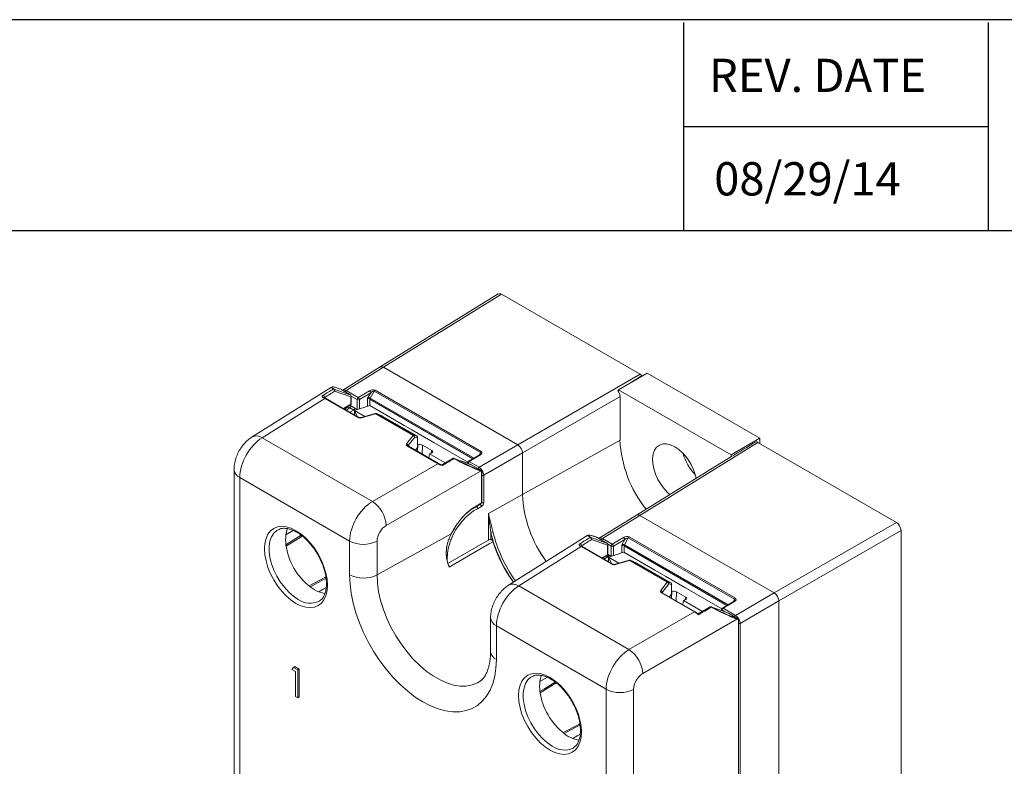
# Model space of a CAD drawing. Units: inches. Extents: x 5.7 to 20, y 2.5 to 13.4.
# Drawn here: x 15.2 to 18.2, y 11.1 to 13.4 of the extents above; entities that cross this region are included whole.
import ezdxf

# ---------------------------------------------------------------- set-up
doc = ezdxf.new("R2010")
doc.units = ezdxf.units.IN
doc.header["$MEASUREMENT"] = 0
doc.layers.add('Layer 1', color=7, linetype='Continuous')
doc.styles.get("Standard").update_dxf_attribs({"font": 'arial.ttf'})

# ---------------------------------------------------------------- blocks, each defined once
blk = doc.blocks.new('block 4')
at = {"layer": 'Layer 1', "color": 7, "lineweight": 25, "true_color": 0xffffff}
blk.add_lwpolyline([(0.1875, -8.3125), (10.8125, -8.3125), (10.8125, -0.1875), (0.1875, -0.1875), (0.1875, -8.3125)], dxfattribs=at)
blk = doc.blocks.new('block 5')
at = {"layer": 'Layer 1', "color": 7, "lineweight": 25, "true_color": 0xffffff}
blk.add_lwpolyline([(10.8125, -0.6671), (2.3666, -0.6671)], dxfattribs=at)
blk = doc.blocks.new('block 6')
at = {"layer": 'Layer 1', "color": 7, "lineweight": 25, "true_color": 0xffffff}
blk.add_lwpolyline([(8.6985, -0.43), (9.3914, -0.43)], dxfattribs=at)
blk = doc.blocks.new('block 7')
at = {"layer": 'Layer 1', "color": 7, "true_color": 0xffffff, "insert": (8.7565, -0.3517), "char_height": 0.075556, "attachment_point": 7}
blk.add_mtext('\\fArial|b1|i0|c0|p34;\\W1;REV. DATE', dxfattribs=at)
blk = doc.blocks.new('block 9')
at = {"layer": 'Layer 1', "color": 7, "lineweight": 25, "true_color": 0xffffff}
blk.add_lwpolyline([(8.6985, -0.1935), (8.6985, -0.6671)], dxfattribs=at)
blk = doc.blocks.new('block 10')
at = {"layer": 'Layer 1', "color": 7, "lineweight": 25, "true_color": 0xffffff}
blk.add_lwpolyline([(9.3907, -0.1935), (9.3907, -0.6671)], dxfattribs=at)
blk = doc.blocks.new('block 3')
at = {"layer": 'Layer 1'}
for name in ['block 4', 'block 9', 'block 10', 'block 7', 'block 6', 'block 5']:
    blk.add_blockref(name, (0, 0), dxfattribs=at)
blk = doc.blocks.new('block 13')
at = {"layer": 'Layer 1', "color": 7, "true_color": 0xffffff, "insert": (8.7682, -0.5867), "char_height": 0.075556, "attachment_point": 7}
blk.add_mtext('\\A1;08/29/14', dxfattribs=at)
blk = doc.blocks.new('FORMAT WEB')
at = {"layer": 'Layer 1', "xscale": 1.347019833319691, "yscale": 1.347019833319691, "zscale": 1.347019833319691}
for name in ['block 3', 'block 13']:
    blk.add_blockref(name, (29.2753, 13.0539), dxfattribs=at)

msp = doc.modelspace()

# ---------------------------------------------------------------- linework, layer by layer
at = {"color": 7, "linetype": 'Continuous', "lineweight": 15}
for p, q in [((16.6227, 12.5609), (16.2614, 12.3376)), ((16.6329, 12.5601), (16.2716, 12.3367)), ((17.0572, 12.3151), (16.6329, 12.5601)), ((16.2614, 12.3376), (16.1467, 12.2666)), ((16.2716, 12.3367), (16.1569, 12.2657)), ((16.683, 12.0992), (16.2716, 12.3367)), ((16.683, 12.0992), (17.0572, 12.3151)), ((17.0791, 12.3188), (16.9907, 12.2678)), ((17.0625, 12.3092), (17.0625, 12.3108)), ((17.4241, 12.1196), (17.0791, 12.3188)), ((16.1122, 12.2762), (15.8691, 12.1234)), ((16.1199, 12.2701), (16.1711, 12.2518)), ((16.1405, 12.2695), (16.1357, 12.2711)), ((16.136, 12.271), (16.1357, 12.2711)), ((16.1407, 12.2693), (16.136, 12.271)), ((16.0917, 12.2415), (15.9001, 12.121)), ((16.1928, 12.1832), (16.0917, 12.2415)), ((16.1954, 12.1834), (16.0943, 12.2418)), ((16.1712, 12.2458), (16.1218, 12.2634)), ((16.1407, 12.2693), (16.1407, 12.2693)), ((16.1407, 12.2693), (16.1711, 12.2518)), ((16.1569, 12.2657), (16.1944, 12.2441)), ((16.1711, 12.2518), (16.1711, 12.2518)), ((16.1712, 12.2233), (16.1712, 12.2458)), ((16.1726, 12.2253), (16.1726, 12.2492)), ((16.1944, 12.2441), (16.2287, 12.2646)), ((16.2323, 12.2585), (16.198, 12.238)), ((16.2231, 12.2422), (16.2323, 12.2585)), ((16.2433, 12.2638), (16.2312, 12.2423)), ((16.5686, 12.076), (16.2433, 12.2638)), ((16.2458, 12.2665), (16.5711, 12.0787)), ((16.9958, 12.247), (16.6972, 12.0747)), ((16.9907, 12.2625), (16.9907, 12.2678)), ((16.9907, 12.2678), (17.3358, 12.0686)), ((16.9958, 12.247), (16.9958, 12.1138)), ((16.1506, 12.2093), (16.1702, 12.221)), ((16.1605, 12.2134), (16.1523, 12.2083)), ((16.1563, 12.2108), (16.1563, 12.2127)), ((16.1804, 12.2056), (16.1681, 12.2127)), ((16.1716, 12.2188), (16.1839, 12.2117)), ((16.1823, 12.2048), (16.2298, 12.2196)), ((16.3244, 12.165), (16.2298, 12.2196)), ((16.1823, 12.2048), (16.1914, 12.1857)), ((16.1823, 12.2048), (16.2144, 12.1862)), ((16.1823, 12.191), (16.1823, 12.2048)), ((16.246, 12.1953), (16.2028, 12.1829)), ((16.2473, 12.1945), (16.2041, 12.1821)), ((16.3626, 12.128), (16.2473, 12.1945)), ((16.2673, 12.1876), (16.2493, 12.1951)), ((16.2496, 12.195), (16.3649, 12.1284)), ((16.2676, 12.1874), (16.2496, 12.195)), ((16.3733, 12.1264), (16.2676, 12.1874)), ((16.3736, 12.1263), (16.2679, 12.1873)), ((16.358, 12.1456), (16.3244, 12.165)), ((16.3244, 12.165), (16.3353, 12.1589)), ((15.9001, 12.121), (16.2376, 11.9262)), ((16.3425, 12.1023), (16.3626, 12.128)), ((16.3672, 12.1227), (16.3471, 12.097)), ((16.4163, 12.1119), (16.358, 12.1456)), ((16.3585, 12.1455), (16.358, 12.1456)), ((16.3649, 12.1284), (16.3733, 12.1264)), ((16.3756, 12.1207), (16.3672, 12.1227)), ((16.3756, 12.0914), (16.3756, 12.1207)), ((16.3761, 12.0926), (16.3761, 12.1219)), ((17.4241, 12.1196), (17.3358, 12.0686)), ((17.4241, 12.1196), (17.4241, 12.1033)), ((16.4378, 12.0417), (16.3445, 12.0956)), ((16.4404, 12.042), (16.347, 12.0959)), ((16.3697, 12.0828), (16.375, 12.0895)), ((16.3768, 12.0995), (16.3761, 12.0992)), ((16.4192, 12.0821), (16.3909, 12.0984)), ((16.4499, 12.0925), (16.4163, 12.1119)), ((16.4272, 12.1058), (16.4163, 12.1119)), ((16.5295, 12.0466), (16.4499, 12.0925)), ((16.4499, 12.0925), (16.4504, 12.0924)), ((16.5643, 12.0306), (16.683, 12.0992)), ((16.6972, 11.9473), (16.9958, 12.1138)), ((17.4178, 12.1069), (17.0565, 11.8836)), ((17.842, 11.862), (17.4178, 12.1069)), ((16.4101, 12.0595), (16.4123, 12.072)), ((16.4193, 12.075), (16.4123, 12.072)), ((16.4123, 12.072), (16.4607, 12.0441)), ((16.5657, 12.0689), (16.5313, 12.0484)), ((16.5682, 12.0687), (16.5338, 12.0482)), ((16.6972, 12.0747), (16.5784, 12.0061)), ((16.6972, 11.9473), (16.6972, 12.0747)), ((17.3347, 12.0627), (17.0463, 11.8844)), ((17.3358, 12.0686), (17.3358, 12.0633)), ((16.2376, 11.9262), (16.4378, 12.0417)), ((16.484, 12.0577), (16.4522, 12.0391)), ((16.5396, 12.0388), (16.4871, 12.058)), ((16.5401, 12.0386), (16.4876, 12.0577)), ((16.5289, 12.0441), (16.5289, 12.0427)), ((16.5338, 12.0482), (16.5643, 12.0306)), ((16.5401, 12.0386), (16.5718, 12.0203)), ((16.5401, 12.0386), (16.5401, 12.0386)), ((15.8139, 12.0236), (15.8139, 10.3068)), ((15.8315, 11.9991), (15.8315, 10.2823)), ((16.1678, 11.805), (15.8315, 11.9991)), ((16.5683, 12.0191), (16.28, 11.8527)), ((16.5678, 12.0217), (16.5718, 12.0203)), ((16.5718, 12.0179), (16.5683, 12.0191)), ((16.5718, 12.0203), (16.5718, 12.0203)), ((16.5718, 11.9217), (16.5718, 12.0179)), ((16.5724, 11.9214), (16.5724, 12.0193)), ((16.5784, 12.0061), (16.5784, 11.9226)), ((16.5929, 11.8892), (16.6972, 11.9473)), ((16.5541, 11.9116), (16.5565, 11.9102)), ((16.5547, 11.9112), (16.5724, 11.9214)), ((16.5551, 11.9121), (16.5718, 11.9217)), ((16.5565, 11.9102), (16.5678, 11.9167)), ((16.5565, 11.9102), (16.5565, 11.9102)), ((16.5713, 11.9105), (16.5599, 11.9039)), ((17.0463, 11.8844), (16.9316, 11.8135)), ((17.0565, 11.8836), (16.9418, 11.8126)), ((17.4679, 11.646), (17.0565, 11.8836)), ((17.4679, 11.646), (17.842, 11.862)), ((15.9737, 11.7895), (16.0195, 11.8179)), ((16.2518, 11.7013), (16.4789, 11.8269)), ((16.4851, 11.8379), (16.4886, 11.8439)), ((16.4854, 11.8377), (16.489, 11.8437)), ((16.8977, 11.8227), (16.6547, 11.6699)), ((17.8562, 11.8375), (17.4821, 11.6216)), ((17.8562, 10.033), (17.8562, 11.8375)), ((16.1678, 11.7019), (16.1678, 11.805)), ((16.2518, 11.8044), (16.2518, 11.7013)), ((16.5966, 11.8093), (16.4687, 11.7358)), ((16.4785, 11.8099), (16.4784, 11.8098)), ((16.8773, 11.788), (16.6857, 11.6675)), ((16.9707, 11.7341), (16.8773, 11.788)), ((16.9732, 11.7344), (16.8799, 11.7883)), ((16.9064, 11.816), (16.9571, 11.7979)), ((16.9571, 11.7919), (16.9083, 11.8093)), ((16.9252, 11.8163), (16.9213, 11.8176)), ((16.9213, 11.8176), (16.9216, 11.8175)), ((16.9254, 11.8162), (16.9216, 11.8175)), ((16.9254, 11.8162), (16.9254, 11.8162)), ((16.9571, 11.7979), (16.9254, 11.8162)), ((16.9418, 11.8126), (16.9722, 11.7951)), ((16.9571, 11.7979), (16.9571, 11.7979)), ((16.9571, 11.7632), (16.9571, 11.7919)), ((16.9585, 11.7624), (16.9585, 11.7952)), ((16.9722, 11.7951), (17.0066, 11.8156)), ((17.0102, 11.8095), (16.9758, 11.789)), ((17.001, 11.7932), (17.0102, 11.8095)), ((17.0211, 11.8148), (17.009, 11.7933)), ((17.3464, 11.627), (17.0211, 11.8148)), ((17.0236, 11.8175), (17.3489, 11.6297)), ((16.942, 11.7525), (16.9585, 11.7624)), ((16.9601, 11.7558), (17.0076, 11.7706)), ((17.1022, 11.716), (17.0076, 11.7706)), ((16.9601, 11.7558), (16.9692, 11.7367)), ((16.9601, 11.7558), (16.9923, 11.7372)), ((16.9601, 11.742), (16.9601, 11.7558)), ((17.0238, 11.7463), (16.9806, 11.7339)), ((17.0251, 11.7455), (16.982, 11.7331)), ((17.1404, 11.6789), (17.0251, 11.7455)), ((17.0451, 11.7385), (17.0271, 11.7461)), ((17.0274, 11.7459), (17.1427, 11.6794)), ((17.0454, 11.7384), (17.0274, 11.7459)), ((17.1511, 11.6774), (17.0454, 11.7384)), ((17.1514, 11.6772), (17.0457, 11.7383)), ((17.1358, 11.6966), (17.1022, 11.716)), ((17.1022, 11.716), (17.1131, 11.7099)), ((16.0916, 11.693), (16.044, 11.6676)), ((16.6857, 11.6675), (17.0232, 11.4727)), ((17.1203, 11.6532), (17.1404, 11.6789)), ((17.145, 11.6737), (17.1249, 11.648)), ((17.1941, 11.6629), (17.1358, 11.6966)), ((17.1363, 11.6964), (17.1358, 11.6966)), ((17.1427, 11.6794), (17.1511, 11.6774)), ((17.1534, 11.6717), (17.145, 11.6737)), ((17.1534, 11.6424), (17.1534, 11.6717)), ((17.1539, 11.6436), (17.1539, 11.6729)), ((17.2234, 11.5882), (17.1223, 11.6466)), ((17.226, 11.5885), (17.1249, 11.6469)), ((17.1475, 11.6338), (17.1528, 11.6405)), ((17.1547, 11.6505), (17.1539, 11.6502)), ((17.197, 11.6331), (17.1688, 11.6494)), ((17.2277, 11.6435), (17.1941, 11.6629)), ((17.205, 11.6568), (17.1941, 11.6629)), ((17.3074, 11.5975), (17.2277, 11.6435)), ((17.2277, 11.6435), (17.2282, 11.6434)), ((17.3492, 11.5775), (17.4679, 11.646)), ((17.1879, 11.6105), (17.1901, 11.623)), ((17.1971, 11.626), (17.1901, 11.623)), ((17.1901, 11.623), (17.248, 11.5896)), ((17.3435, 11.6199), (17.3091, 11.5994)), ((17.346, 11.6196), (17.3116, 11.5991)), ((17.4821, 11.6216), (17.3633, 11.553)), ((17.4821, 9.8318), (17.4821, 11.6216)), ((17.0232, 11.4727), (17.2234, 11.5882)), ((17.235, 11.5822), (17.226, 11.5885)), ((17.2714, 11.6033), (17.235, 11.5821)), ((17.3275, 11.5842), (17.2744, 11.6035)), ((17.328, 11.5839), (17.2749, 11.6033)), ((17.3067, 11.5951), (17.3067, 11.5918)), ((17.3116, 11.5991), (17.3492, 11.5775)), ((17.328, 11.584), (17.328, 11.5839)), ((17.328, 11.5839), (17.3584, 11.5664)), ((16.5995, 11.5701), (16.5995, 11.467)), ((17.3539, 11.5656), (17.0656, 11.3992)), ((17.3534, 11.5682), (17.3584, 11.5664)), ((17.3583, 11.564), (17.3539, 11.5656)), ((17.3583, 10.7413), (17.3583, 11.564)), ((17.3584, 11.5664), (17.3584, 11.5664)), ((17.359, 10.741), (17.359, 11.5654)), ((17.3633, 11.553), (17.3633, 9.7753)), ((16.9534, 11.3514), (16.6171, 11.5456)), ((16.6171, 11.5456), (16.6171, 11.4425)), ((15.9913, 11.4121), (15.9956, 11.4183)), ((16.0026, 11.4055), (15.9913, 11.4121)), ((15.9956, 11.4183), (15.9998, 11.4207)), ((15.9956, 11.4183), (16.0092, 11.4104)), ((15.9998, 11.4207), (16.0134, 11.4129)), ((16.0026, 11.3292), (16.0026, 11.4055)), ((16.0092, 11.4104), (16.0134, 11.4129)), ((16.0092, 11.4104), (16.0092, 11.3254)), ((16.0134, 11.4129), (16.0134, 11.3278)), ((16.7515, 11.3404), (16.7973, 11.3689)), ((16.9534, 9.6346), (16.9534, 11.3514)), ((17.0373, 11.3509), (17.0373, 9.6341)), ((16.0092, 11.3254), (16.0026, 11.3292)), ((16.0092, 11.3254), (16.0134, 11.3278)), ((16.8695, 11.244), (16.8218, 11.2186))]:
    msp.add_line(p, q, dxfattribs=at)
at = {"color": 8, "linetype": 'Continuous', "lineweight": 15}
for p, q in [((16.0912, 12.2443), (16.0912, 12.2435)), ((16.1909, 12.238), (16.1726, 12.2486)), ((16.2231, 12.2175), (16.2231, 12.2422)), ((16.2312, 12.2423), (16.5489, 12.0589)), ((16.1492, 12.2101), (16.1712, 12.2233)), ((16.1549, 12.2099), (16.1549, 12.2119)), ((16.1681, 12.2127), (16.1568, 12.2057)), ((16.1909, 12.2075), (16.1909, 12.238)), ((16.198, 12.238), (16.198, 12.2097)), ((16.5455, 12.0569), (16.2302, 12.2389)), ((16.2302, 12.2389), (16.2302, 12.2194)), ((16.1689, 12.1988), (16.1804, 12.2056)), ((16.2496, 12.195), (16.2493, 12.1951)), ((16.2676, 12.1874), (16.2673, 12.1876)), ((16.2676, 12.1874), (16.2679, 12.1873)), ((16.3733, 12.1264), (16.3736, 12.1263)), ((16.3471, 12.097), (16.3471, 12.0959)), ((16.3691, 12.0832), (16.3756, 12.0914)), ((16.376, 12.0792), (16.3768, 12.0995)), ((16.3909, 12.0984), (16.3898, 12.0712)), ((16.4178, 12.0744), (16.4192, 12.0821)), ((16.564, 12.0679), (16.5686, 12.076)), ((16.4876, 12.0577), (16.4871, 12.0579)), ((16.5678, 11.9167), (16.566, 11.9177)), ((16.5929, 11.8071), (16.5929, 11.8892)), ((15.9955, 11.837), (15.9727, 11.8237)), ((16.6023, 11.822), (16.5999, 11.8323)), ((16.5999, 11.8323), (16.5999, 11.8102)), ((16.8781, 11.7904), (16.8781, 11.7893)), ((16.9688, 11.789), (16.9585, 11.7949)), ((16.9688, 11.7585), (16.9688, 11.789)), ((16.9758, 11.789), (16.9758, 11.7607)), ((17.001, 11.7685), (17.001, 11.7932)), ((17.3233, 11.6079), (17.008, 11.7899)), ((17.008, 11.7899), (17.008, 11.7703)), ((17.009, 11.7933), (17.3267, 11.6099)), ((16.9406, 11.7533), (16.9571, 11.7632)), ((16.9582, 11.7566), (16.9535, 11.7593)), ((16.9585, 11.7645), (16.9617, 11.7627)), ((16.4669, 11.7545), (16.4669, 11.744)), ((16.9467, 11.7497), (16.9582, 11.7566)), ((17.0274, 11.7459), (17.0271, 11.7461)), ((17.0454, 11.7384), (17.0451, 11.7385)), ((17.0454, 11.7384), (17.0457, 11.7383)), ((17.1511, 11.6774), (17.1514, 11.6772)), ((17.1249, 11.648), (17.1249, 11.6469)), ((17.147, 11.6341), (17.1534, 11.6424)), ((17.1538, 11.6302), (17.1547, 11.6505)), ((17.1688, 11.6494), (17.1676, 11.6222)), ((17.1957, 11.6254), (17.197, 11.6331)), ((17.3418, 11.6189), (17.3464, 11.627)), ((17.2749, 11.6033), (17.2744, 11.6035)), ((17.3082, 11.593), (17.3082, 11.5912)), ((17.3167, 11.5881), (17.3082, 11.593)), ((16.7734, 11.388), (16.7505, 11.3747))]:
    msp.add_line(p, q, dxfattribs=at)
at = {"color": 7, "linetype": 'Continuous', "lineweight": 15, "flags": 128}
for points in [[(17.1632, 12.0935), (17.1504, 12.0995), (17.138, 12.1024), (17.1265, 12.1022), (17.1164, 12.0988), (17.1079, 12.0925), (17.1015, 12.0833), (17.0972, 12.0716), (17.0954, 12.0579), (17.096, 12.0427), (17.0991, 12.0265), (17.1044, 12.0098), (17.1119, 11.9934), (17.1213, 11.9777), (17.1321, 11.9634), (17.1441, 11.9509), (17.1481, 11.9474)], [(16.0036, 11.6142), (15.9885, 11.6243), (15.9738, 11.6369), (15.9598, 11.6516), (15.9469, 11.6682), (15.9354, 11.6861), (15.9256, 11.7051), (15.9177, 11.7245), (15.912, 11.744), (15.9084, 11.763), (15.9072, 11.7811), (15.9084, 11.7978), (15.912, 11.8127), (15.9177, 11.8255), (15.9256, 11.8358), (15.9354, 11.8435), (15.9469, 11.8482), (15.9598, 11.8498), (15.9738, 11.8484), (15.9885, 11.844), (16.0036, 11.8367), (16.0186, 11.8266), (16.0333, 11.8141), (16.0473, 11.7993), (16.0602, 11.7828), (16.0717, 11.7648), (16.0815, 11.7459), (16.0894, 11.7264), (16.0952, 11.707), (16.0987, 11.688), (16.0999, 11.6699), (16.0987, 11.6532), (16.0952, 11.6382), (16.0894, 11.6254), (16.0815, 11.6151), (16.0717, 11.6075), (16.0602, 11.6028), (16.0473, 11.6011), (16.0333, 11.6025), (16.0186, 11.6069), (16.0036, 11.6142)], [(15.978, 11.8433), (15.9759, 11.8377), (15.9727, 11.8237)], [(16.607, 11.8026), (16.5955, 11.796), (16.5495, 11.7695), (16.4725, 11.7254)], [(16.6171, 11.4425), (16.6159, 11.4161), (16.6122, 11.3914), (16.6061, 11.3687), (16.5977, 11.3482), (16.587, 11.3302), (16.5742, 11.3148), (16.5594, 11.3022), (16.5428, 11.2926), (16.5245, 11.2861), (16.5048, 11.2827), (16.4838, 11.2825), (16.4619, 11.2854), (16.4392, 11.2915), (16.416, 11.3006), (16.3925, 11.3128), (16.369, 11.3277), (16.3458, 11.3454), (16.3231, 11.3655), (16.3011, 11.3879), (16.2802, 11.4124), (16.2604, 11.4385), (16.2422, 11.4662), (16.2255, 11.495), (16.2107, 11.5246), (16.1979, 11.5548), (16.1873, 11.5851), (16.1788, 11.6153), (16.1727, 11.6451), (16.1691, 11.674), (16.1678, 11.7019)], [(16.0732, 11.6496), (16.0869, 11.6454), (16.093, 11.6444)], [(16.0744, 11.6206), (16.0762, 11.6218), (16.0764, 11.6219)], [(16.7814, 11.1652), (16.7663, 11.1753), (16.7516, 11.1878), (16.7376, 11.2026), (16.7248, 11.2191), (16.7133, 11.2371), (16.7035, 11.2561), (16.6956, 11.2755), (16.6898, 11.295), (16.6862, 11.314), (16.6851, 11.3321), (16.6862, 11.3488), (16.6898, 11.3637), (16.6956, 11.3765), (16.7035, 11.3868), (16.7133, 11.3944), (16.7248, 11.3991), (16.7376, 11.4008), (16.7516, 11.3994), (16.7663, 11.395), (16.7814, 11.3877), (16.7964, 11.3776), (16.8111, 11.3651), (16.8251, 11.3503), (16.838, 11.3338), (16.8495, 11.3158), (16.8593, 11.2968), (16.8672, 11.2774), (16.873, 11.2579), (16.8765, 11.2389), (16.8777, 11.2208), (16.8765, 11.2041), (16.873, 11.1892), (16.8672, 11.1764), (16.8593, 11.1661), (16.8495, 11.1585), (16.838, 11.1538), (16.8251, 11.1521), (16.8111, 11.1535), (16.7964, 11.1579), (16.7814, 11.1652)], [(16.7558, 11.3943), (16.7537, 11.3887), (16.7505, 11.3747)], [(16.851, 11.2006), (16.8647, 11.1964), (16.8708, 11.1954)], [(16.8522, 11.1716), (16.854, 11.1727), (16.8542, 11.1729)]]:
    msp.add_lwpolyline(points, dxfattribs=at)
at = {"color": 8, "linetype": 'Continuous', "lineweight": 15, "flags": 128}
for points in [[(15.9488, 11.8396), (15.9448, 11.8372), (15.9358, 11.829), (15.9288, 11.8181), (15.924, 11.8047), (15.9216, 11.7893), (15.9216, 11.7723), (15.924, 11.7541), (15.9288, 11.7353), (15.9358, 11.7163), (15.9448, 11.6976), (15.9557, 11.6798), (15.968, 11.6634), (15.9815, 11.6487), (15.9958, 11.6363), (16.0105, 11.6264)], [(15.9727, 11.7935), (15.9866, 11.8021), (16.0196, 11.8225)], [(16.2518, 11.7013), (16.253, 11.6762), (16.2567, 11.65), (16.2627, 11.623), (16.2711, 11.5957), (16.2817, 11.5684), (16.2944, 11.5415), (16.3089, 11.5153), (16.3252, 11.4902), (16.3429, 11.4665), (16.3618, 11.4446), (16.3817, 11.4247), (16.4023, 11.4072), (16.4234, 11.3922), (16.4446, 11.3799), (16.4656, 11.3706), (16.4862, 11.3644), (16.5061, 11.3613), (16.5251, 11.3613), (16.5428, 11.3645), (16.559, 11.3709), (16.5649, 11.3742)], [(16.0956, 11.6908), (16.0831, 11.6841), (16.047, 11.6648)], [(16.0732, 11.6496), (16.0871, 11.6576), (16.0961, 11.6628)], [(16.7266, 11.3906), (16.7227, 11.3882), (16.7136, 11.38), (16.7066, 11.3691), (16.7018, 11.3557), (16.6994, 11.3403), (16.6994, 11.3233), (16.7018, 11.3051), (16.7066, 11.2862), (16.7136, 11.2672), (16.7227, 11.2486), (16.7335, 11.2308), (16.7458, 11.2143), (16.7593, 11.1997), (16.7736, 11.1873), (16.7883, 11.1774)], [(16.7505, 11.3444), (16.7644, 11.353), (16.7975, 11.3735)], [(16.8735, 11.2418), (16.8609, 11.2351), (16.8249, 11.2157)], [(16.851, 11.2006), (16.865, 11.2086), (16.874, 11.2137)]]:
    msp.add_lwpolyline(points, dxfattribs=at)
at = {"color": 7, "linetype": 'Continuous', "lineweight": 15}
for centre, radius, start, end in [((16.1187, 12.2689), 0.0017, 67.3896, 113.3707), ((16.1196, 12.2691), 0.00108, 75.7122, 126.4366), ((16.0839, 12.2439), 0.00726, 2.7817, 69.3722), ((16.1986, 12.2377), 0.0077, 123.2297, 177.3477), ((16.1902, 12.2375), 0.0078, 3.6388, 57.5208), ((16.2246, 12.258), 0.0078, 3.6388, 57.5208), ((16.2374, 12.2387), 0.00717, 149.4436, 178.0974), ((16.2498, 12.2603), 0.00731, 122.7219, 151.6512), ((16.1639, 12.2192), 0.0077, 303.2297, 357.3477), ((16.1676, 12.2253), 0.005, 300.8709, 0), ((16.1762, 12.2121), 0.0077, 303.2297, 357.3477), ((16.1945, 12.2448), 0.00769, 242.6097, 297.3903), ((16.2474, 12.1905), 0.005, 67.2817, 106.0488), ((16.2489, 12.1923), 0.00275, 75.0962, 125.4704), ((16.2654, 12.183), 0.005, 60.0027, 67.2817), ((16.3642, 12.1257), 0.00275, 75.0962, 125.4704), ((16.3612, 12.1221), 0.00607, 6.0833, 76.3963), ((16.3624, 12.1241), 0.00496, 343.9457, 60.2102), ((16.3708, 12.1221), 0.00496, 343.9457, 60.2102), ((16.3711, 12.1219), 0.005, 0, 60.0027), ((16.341, 12.0964), 0.00607, 6.0833, 76.3963), ((16.3711, 12.0926), 0.005, 321.7762, 0), ((17.3596, 12.131), 0.3643, 182.7058, 218.8121), ((17.083, 11.9683), 0.1486, 11.2507, 57.3597), ((16.575, 12.0726), 0.00731, 122.7219, 151.6512), ((17.3424, 12.1185), 0.1603, 196.4737, 223.521), ((16.4423, 12.0381), 0.00234, 61.7946, 130.2592), ((16.4532, 12.0364), 0.00287, 37.7282, 111.9304), ((16.4873, 12.0566), 0.00113, 74.5447, 124.6514), ((16.4884, 12.0565), 0.000928, 103.2192, 148.7638), ((16.5339, 12.0441), 0.005, 120.856, 180), ((16.5666, 12.0202), 0.00198, 328.2736, 52.9943), ((17.0665, 11.9634), 0.3697, 182.4969, 216.7114), ((17.066, 11.9633), 0.3692, 182.4738, 216.7345), ((16.1843, 11.8464), 0.0959, 3.7563, 56.2437), ((16.5543, 11.9121), 0.000966, 232.7764, 293.4389), ((16.5634, 11.91), 0.00793, 3.5222, 56.4778), ((16.0893, 11.8086), 0.1175, 172.608, 187.392), ((16.0142, 11.8265), 0.01, 301.8602, 323.2665), ((16.4871, 11.8412), 0.00384, 237.9567, 243.7035), ((16.4907, 11.8471), 0.00384, 237.9567, 243.7035), ((16.6017, 11.8429), 0.0107, 260.6793, 298.7224), ((17.006, 11.9264), 0.4169, 194.5043, 216.3175), ((16.1708, 11.822), 0.2001, 188.1991, 231.8009), ((16.2103, 11.8871), 0.0925, 242.6676, 296.6108), ((16.4814, 11.8284), 0.0188, 239.5593, 260.8825), ((16.4814, 11.8283), 0.0187, 239.561, 260.9332), ((16.6023, 11.8088), 0.000972, 62.7681, 127.9666), ((17.0053, 11.9259), 0.417, 197.205, 216.298), ((17.0105, 11.9288), 0.4223, 197.2508, 216.1994), ((16.8708, 11.79), 0.00733, 3.0039, 67.9827), ((16.9053, 11.8148), 0.00163, 67.9181, 113.9491), ((16.9061, 11.8149), 0.00108, 75.7098, 126.4272), ((16.9765, 11.7886), 0.0077, 123.2297, 177.3477), ((16.9723, 11.7958), 0.00769, 242.6097, 297.3903), ((16.968, 11.7885), 0.0078, 3.6388, 57.5208), ((17.0024, 11.809), 0.0078, 3.6388, 57.5208), ((17.0152, 11.7896), 0.00717, 149.4436, 178.0974), ((17.0276, 11.8113), 0.00731, 122.7219, 151.6512), ((16.954, 11.763), 0.0077, 303.2297, 357.3477), ((17.0252, 11.7415), 0.005, 67.2817, 106.0488), ((17.0267, 11.7433), 0.00275, 75.0962, 125.4704), ((17.0432, 11.7339), 0.005, 60.0027, 67.2817), ((16.2103, 11.784), 0.0925, 242.6676, 296.6108), ((16.0964, 11.6842), 0.01, 96.9066, 118.1344), ((17.142, 11.6767), 0.00275, 75.0962, 125.4704), ((17.139, 11.673), 0.00607, 6.0833, 76.3963), ((17.1403, 11.6751), 0.00496, 343.9457, 60.2102), ((17.1487, 11.6731), 0.00496, 343.9457, 60.2102), ((17.1489, 11.6729), 0.005, 0, 60.0027), ((16.1184, 11.7581), 0.1175, 232.6094, 247.3959), ((17.1189, 11.6473), 0.00607, 6.0833, 76.3963), ((17.1489, 11.6436), 0.005, 321.7762, 0), ((17.3528, 11.6235), 0.00731, 122.7219, 151.6512), ((17.2746, 11.6022), 0.00113, 74.5468, 124.6608), ((17.276, 11.6019), 0.00103, 110.8917, 151.1459), ((17.3117, 11.5951), 0.005, 120.856, 180), ((17.3159, 11.5927), 0.0077, 123.2297, 177.3477), ((17.3522, 11.5667), 0.00198, 328.2736, 52.9943), ((16.9699, 11.3929), 0.0959, 3.7563, 56.2437), ((16.8671, 11.3596), 0.1175, 172.608, 187.392), ((16.792, 11.3774), 0.01, 301.8602, 323.2665), ((16.9486, 11.373), 0.2001, 188.1991, 231.8009), ((16.9959, 11.4336), 0.0925, 242.6676, 296.6108), ((16.8742, 11.2352), 0.01, 96.9066, 118.1344), ((16.8962, 11.3091), 0.1175, 232.6094, 247.3959)]:
    msp.add_arc(centre, radius, start, end, dxfattribs=at)
at = {"color": 8, "linetype": 'Continuous', "lineweight": 15}
for centre, radius, start, end in [((16.0888, 12.2416), 0.00269, 69.0447, 125.631), ((16.0932, 12.2396), 0.00244, 64.401, 128.5741), ((16.1612, 12.2593), 0.00776, 123.3647, 161.1138), ((16.1687, 12.223), 0.00254, 306.0854, 5.3663), ((16.1701, 12.2255), 0.00248, 295.3879, 354.638), ((16.1944, 12.1812), 0.00244, 64.4082, 128.5733), ((16.2029, 12.1815), 0.00137, 26.0138, 93.0428), ((16.246, 12.1939), 0.00137, 26.0138, 93.0428), ((15.8827, 12.0965), 0.0301, 54.601, 117.3976), ((16.3741, 12.122), 0.00193, 319.2445, 358.7392), ((16.346, 12.0937), 0.00244, 64.401, 128.5741), ((16.3727, 12.0913), 0.00293, 322.53, 1.7634), ((16.3741, 12.0926), 0.00193, 319.2445, 358.7392), ((16.5667, 12.0668), 0.00237, 52.3813, 116.3986), ((16.4393, 12.0398), 0.00244, 64.4073, 128.5734), ((16.5312, 12.0443), 0.00235, 184.6975, 236.6515), ((16.5381, 12.0417), 0.00773, 123.2916, 176.3216), ((16.5324, 12.0462), 0.00244, 53.3993, 115.3806), ((16.5685, 12.0241), 0.00777, 123.371, 162.4169), ((15.8434, 12.0262), 0.0295, 184.4003, 246.2887), ((16.5749, 12.0132), 0.00789, 251.2987, 296.366), ((16.5541, 11.912), 0.000949, 305.4869, 7.7878), ((16.5749, 11.9297), 0.00789, 251.2987, 296.366), ((16.017, 11.8215), 0.00433, 304.8601, 355.5009), ((17.0023, 11.9243), 0.4058, 192.93, 216.4528), ((16.6068, 11.8034), 0.00089, 285.9699, 351.8943), ((16.8758, 11.7875), 0.00265, 67.9333, 126.009), ((16.8788, 11.7861), 0.00244, 64.401, 128.5741), ((16.9461, 11.8062), 0.00777, 123.371, 162.4169), ((16.4638, 11.7602), 0.00654, 280.3643, 298.0965), ((16.9722, 11.7322), 0.00244, 64.4082, 128.5733), ((16.9807, 11.7325), 0.00137, 26.0138, 93.0428), ((17.0239, 11.7449), 0.00137, 26.0138, 93.0428), ((16.0935, 11.6891), 0.00432, 64.817, 115.2949), ((16.6683, 11.6438), 0.0294, 53.7264, 117.2), ((17.152, 11.673), 0.00193, 319.2445, 358.7392), ((17.1238, 11.6447), 0.00244, 64.401, 128.5741), ((17.1505, 11.6423), 0.00293, 322.53, 1.7634), ((17.152, 11.6436), 0.00193, 319.2445, 358.7392), ((16.0472, 11.6764), 0.062, 233.6934, 295.9468), ((17.3445, 11.6177), 0.00244, 53.3993, 115.3806), ((17.2249, 11.5863), 0.00244, 64.4067, 128.5735), ((17.3092, 11.5953), 0.00251, 185.6948, 245.6253), ((17.3102, 11.5972), 0.00244, 53.3993, 115.3806), ((17.3534, 11.571), 0.00776, 123.3647, 161.1138), ((16.6283, 11.5722), 0.0288, 184.1223, 247.1757), ((17.3599, 11.5598), 0.00765, 263.3116, 296.7646), ((16.6283, 11.4691), 0.0288, 184.1469, 247.1733), ((16.7949, 11.3725), 0.00433, 304.8601, 355.5009), ((16.8713, 11.2401), 0.00432, 64.817, 115.2949), ((16.8251, 11.2274), 0.062, 233.6934, 295.9468)]:
    msp.add_arc(centre, radius, start, end, dxfattribs=at)
at = {"color": 7, "linetype": 'Continuous', "lineweight": 15}
for centre, major_axis, ratio, start_param, end_param in [((16.6329, 12.5437), (-0.01, 0.0173), 0.577206, 5.498021, 6.300635), ((16.2716, 12.3203), (-0.01, 0.0173), 0.577206, 5.498021, 6.300635), ((16.2716, 12.3203), (-0.01, 0.0173), 0.577206, 5.498021, 6.300635), ((17.2656, 12.4191), (0.5355, 0.3257), 0.022269, 1.94627, 2.018958), ((17.0571, 12.2988), (-0.01, 0.0173), 0.577557, 5.109004, 5.497716), ((18.5711, 13.7515), (8.7598, 5.4571), 0.00403, 1.852114, 1.855867), ((16.177, 12.2474), (0.0632, -0.0287), 0.09066, 2.31838, 3.605357), ((16.1761, 12.2456), (0.0642, -0.0305), 0.075767, 3.09346, 3.617003), ((16.0918, 12.1926), (-0.0302, 0.0519), 0.577149, 5.496291, 5.601788), ((18.5747, 13.7495), (8.7562, 5.4591), 0.003694, 1.852417, 1.856066), ((16.1676, 12.2478), (0.00446, 0.00314), 0.719901, 5.045737, 6.599098), ((16.2267, 12.2402), (0.00574, 0.00059), 0.506474, 0.610782, 2.181579), ((16.2267, 12.2402), (0.005, -0.00235), 0.090774, 0.828153, 2.398949), ((16.2358, 12.2605), (0.0121, 0.0035), 0.522652, 0.465324, 2.03612), ((16.2359, 12.2565), (0.00783, 0.00704), 0.37142, 0.120183, 1.690979), ((17.2656, 12.4191), (0.5355, 0.3257), 0.022269, 2.096409, 2.10026), ((16.9816, 12.2552), (-0.01, 0.0173), 0.577557, 3.927224, 4.955014), ((16.1999, 12.1874), (0.01, 0.00019), 0.589743, 3.915598, 5.137328), ((15.9016, 12.0403), (0.0493, 0.087), 0.572321, 0.802845, 2.351825), ((16.3515, 12.0999), (0.01, 0.00019), 0.589743, 2.693867, 3.915598), ((16.3516, 12.0958), (0.005, 0.0002), 0.601885, 2.681471, 3.117803), ((16.3839, 12.0954), (0.00996, -0.00107), 0.497653, 0.844742, 2.415538), ((16.683, 12.0828), (-0.01, 0.0173), 0.577557, 3.927224, 5.497716), ((16.683, 12.0828), (-0.01, 0.0173), 0.577557, 3.927224, 5.497716), ((17.6191, 12.2151), (0.5449, 0.3202), 0.022282, 1.946719, 2.100709), ((17.4178, 12.0906), (-0.01, 0.0173), 0.577206, 5.498021, 5.886732), ((16.4122, 12.0791), (0.00996, -0.00107), 0.497653, 5.557131, 7.127927), ((16.5611, 12.0727), (0.0121, 0.0035), 0.522652, 5.177713, 6.748509), ((17.3448, 12.0455), (-0.01, 0.0173), 0.577206, 6.040723, 6.300635), ((16.4379, 11.9928), (-0.03, 0.052), 0.575512, 5.425905, 5.49763), ((18.7214, 13.3111), (9.0639, 5.2816), 0.004036, 1.817457, 1.821122), ((16.5259, 12.0436), (0.0657, -0.0313), 0.072733, 4.125611, 5.447404), ((16.5268, 12.0454), (0.0648, -0.0294), 0.086144, 4.114151, 5.435943), ((16.5643, 12.0143), (-0.01, 0.0173), 0.572432, 3.927224, 5.497716), ((16.5704, 12.0187), (0.00179, 0.00125), 0.707243, 5.016757, 6.601281), ((16.2392, 11.8454), (0.0507, 0.0862), 0.582399, 0.811574, 2.360554), ((16.5561, 11.8049), (0.0682, 0.113), 0.589837, 0.807329, 1.58211), ((16.5712, 11.9186), (0.00513, 0.00858), 0.587369, 3.9534, 5.506743), ((16.5704, 11.9225), (0.002, -0.00116), 0.01677, 5.485694, 6.292909), ((16.5532, 11.8025), (0.0616, 0.103), 0.587369, 0.716611, 1.840874), ((17.0565, 11.8672), (-0.01, 0.0173), 0.577206, 5.498021, 6.300635), ((17.0565, 11.8672), (-0.01, 0.0173), 0.577206, 5.498021, 6.300635), ((16.2807, 11.8204), (0.0207, 0.0343), 0.589837, 0.818528, 2.367508), ((17.842, 11.8457), (-0.01, 0.0173), 0.577557, 3.927224, 5.497716), ((16.5525, 11.799), (0.0682, 0.113), 0.589837, 1.58211, 1.677827), ((16.9626, 11.7938), (0.0632, -0.0287), 0.09066, 2.31838, 3.640173), ((16.9617, 11.7921), (0.0642, -0.0305), 0.075767, 3.09346, 3.651819), ((17.0136, 11.8115), (0.0121, 0.0035), 0.522652, 0.465324, 2.03612), ((16.5532, 11.8026), (0.0616, 0.103), 0.587369, 1.842202, 2.36515), ((19.0634, 13.1136), (8.7598, 5.4571), 0.00403, 1.817298, 1.820963), ((16.8774, 11.739), (-0.0302, 0.0519), 0.577149, 5.496291, 5.568016), ((19.067, 13.1116), (8.7562, 5.4591), 0.003694, 1.817597, 1.821162), ((16.9535, 11.7939), (0.00446, 0.00314), 0.719901, 5.045737, 6.599098), ((17.0045, 11.7911), (0.00574, 0.00059), 0.506474, 0.610782, 2.181579), ((17.0045, 11.7911), (0.005, -0.00235), 0.090774, 0.828153, 2.398949), ((17.0137, 11.8075), (0.00783, 0.00704), 0.37142, 0.120183, 1.690979), ((16.9535, 11.7652), (0.005, -0.00284), 0.007628, 6.278786, 7.055457), ((16.9777, 11.7384), (0.01, 0.00019), 0.589743, 3.915598, 5.137328), ((16.6872, 11.5868), (0.0493, 0.087), 0.572321, 0.802845, 2.351825), ((17.1294, 11.6509), (0.01, 0.00019), 0.589743, 2.693867, 3.915598), ((17.1294, 11.6468), (0.005, 0.0002), 0.601885, 2.681471, 3.117803), ((17.1617, 11.6464), (0.00996, -0.00107), 0.497653, 0.844742, 2.415538), ((17.4679, 11.6297), (-0.01, 0.0173), 0.577557, 3.927224, 5.497716), ((17.4679, 11.6297), (-0.01, 0.0173), 0.577557, 3.927224, 5.497716), ((17.19, 11.6301), (0.00996, -0.00107), 0.497653, 5.557131, 7.127927), ((17.3389, 11.6237), (0.0121, 0.0035), 0.522652, 5.177713, 6.748509), ((17.2235, 11.5393), (-0.03, 0.052), 0.575512, 5.209721, 5.49763), ((19.8133, 13.0344), (9.0639, 5.2816), 0.004036, 1.852273, 1.856839), ((17.3115, 11.5901), (0.0657, -0.0313), 0.072733, 4.160427, 5.447404), ((17.3124, 11.5919), (0.0648, -0.0294), 0.086144, 4.148967, 5.435943), ((17.3492, 11.5612), (-0.01, 0.0173), 0.572432, 3.927224, 5.497716), ((17.357, 11.5648), (0.00179, 0.00125), 0.707243, 5.016757, 6.601281), ((17.0248, 11.3919), (0.0507, 0.0862), 0.582399, 0.811574, 2.360554), ((17.0662, 11.3669), (0.0207, 0.0343), 0.589837, 0.818528, 2.367508)]:
    msp.add_ellipse(centre, major_axis=major_axis, ratio=ratio, start_param=start_param, end_param=end_param, dxfattribs=at)
at = {"color": 8, "linetype": 'Continuous', "lineweight": 15}
for centre, major_axis, ratio, start_param, end_param in [((16.157, 12.2495), (-0.0101, 0.0172), 0.577272, 5.49366, 6.345907), ((16.1716, 12.2025), (-0.01, 0.0173), 0.577208, 0.599182, 0.770343), ((16.1681, 12.2004), (-0.0074, 0.0131), 0.577104, 5.503791, 6.306273), ((16.1716, 12.2025), (-0.01, 0.0173), 0.577208, 5.498023, 5.70161), ((16.1839, 12.1954), (-0.01, 0.0173), 0.577382, 5.085348, 5.498021), ((16.1803, 12.1933), (-0.0074, 0.013), 0.580728, 5.324337, 5.501067), ((16.5611, 12.0687), (0.00783, 0.00704), 0.37142, 5.448161, 6.403368), ((16.5497, 11.8046), (0.0641, 0.1073), 0.586973, 0.718163, 1.227054), ((16.5677, 11.9207), (0.00264, 0.00425), 0.597161, 3.963072, 5.04121), ((16.9419, 11.7963), (-0.0101, 0.0172), 0.577272, 5.49366, 6.345907), ((16.9617, 11.7464), (-0.01, 0.0173), 0.577382, 5.085348, 5.498021), ((16.9582, 11.7443), (-0.0074, 0.013), 0.580728, 5.324337, 5.501067), ((17.339, 11.6197), (0.00783, 0.00704), 0.37142, 5.448161, 6.403368)]:
    msp.add_ellipse(centre, major_axis=major_axis, ratio=ratio, start_param=start_param, end_param=end_param, dxfattribs=at)
at = {"color": 7, "linetype": 'Continuous', "lineweight": 15}
for points, knots in [([(16.1357, 12.2711), (16.1339, 12.2718), (16.1285, 12.2737), (16.1214, 12.2757), (16.1166, 12.2769), (16.1147, 12.2767), (16.1142, 12.2767)], [0, 0, 0, 0, 0.187932, 0.543071, 0.883467, 1, 1, 1, 1]), ([(16.118, 12.2704), (16.1182, 12.2703), (16.1185, 12.2702), (16.1189, 12.27), (16.119, 12.2699)], [0, 0, 0, 0, 0.7609908, 1, 1, 1, 1]), ([(16.1193, 12.2704), (16.1195, 12.2704), (16.1196, 12.2703), (16.1198, 12.2701), (16.1199, 12.2701)], [0, 0, 0, 0, 0.7635272, 1, 1, 1, 1]), ([(16.1199, 12.2701), (16.1202, 12.2698), (16.121, 12.2693), (16.1217, 12.268), (16.1222, 12.2664), (16.1222, 12.2649), (16.122, 12.2639), (16.1218, 12.2635), (16.1218, 12.2634)], [0, 0, 0, 0, 0.203796, 0.405732, 0.610599, 0.825076, 0.987119, 1, 1, 1, 1]), ([(16.0865, 12.2507), (16.0861, 12.2504), (16.0849, 12.2496), (16.0838, 12.2482), (16.0838, 12.2466), (16.0849, 12.2451), (16.0865, 12.2443), (16.0872, 12.2438)], [0, 0, 0, 0, 0.118816, 0.330222, 0.54973, 0.772865, 1, 1, 1, 1]), ([(16.0898, 12.2442), (16.0897, 12.2442), (16.0893, 12.2443), (16.0891, 12.2445), (16.0892, 12.2445), (16.0892, 12.2445)], [0, 0, 0, 0, 0.1781307, 0.7831077, 1, 1, 1, 1]), ([(16.0943, 12.2418), (16.0939, 12.242), (16.0924, 12.2429), (16.0909, 12.2436), (16.0898, 12.2442)], [0, 0, 0, 0, 0.249685, 1, 1, 1, 1]), ([(16.119, 12.2699), (16.1193, 12.2697), (16.1201, 12.2691), (16.121, 12.2678), (16.1217, 12.2663), (16.1219, 12.2648), (16.1219, 12.2639), (16.1218, 12.2635), (16.1218, 12.2634)], [0, 0, 0, 0, 0.203796, 0.405732, 0.610599, 0.825076, 0.987119, 1, 1, 1, 1]), ([(16.2028, 12.1829), (16.2022, 12.1828), (16.2011, 12.1825), (16.199, 12.1824), (16.1972, 12.1827), (16.196, 12.1831), (16.1955, 12.1834), (16.1954, 12.1834)], [0, 0, 0, 0, 0.225712, 0.461587, 0.70205, 0.906863, 1, 1, 1, 1]), ([(15.8691, 12.1234), (15.8659, 12.1212), (15.8582, 12.116), (15.8474, 12.1058), (15.8367, 12.0927), (15.8276, 12.0778), (15.8204, 12.0617), (15.8158, 12.0451), (15.8141, 12.0322), (15.814, 12.0252), (15.8139, 12.0236)], [0, 0, 0, 0, 0.099139, 0.237898, 0.379685, 0.523255, 0.669153, 0.819294, 0.957833, 1, 1, 1, 1]), ([(16.347, 12.0959), (16.3468, 12.0961), (16.3465, 12.0963), (16.3465, 12.0963), (16.3465, 12.0963)], [0, 0, 0, 0, 0.593572, 1, 1, 1, 1]), ([(16.5683, 12.0713), (16.5682, 12.0711), (16.568, 12.0707), (16.5669, 12.0697), (16.5659, 12.0691), (16.5657, 12.0689)], [0, 0, 0, 0, 0.344036, 0.810167, 1, 1, 1, 1]), ([(16.4434, 12.0402), (16.4432, 12.0403), (16.4422, 12.041), (16.4411, 12.0416), (16.4404, 12.042)], [0, 0, 0, 0, 0.249804, 1, 1, 1, 1]), ([(16.4408, 12.0399), (16.4414, 12.0395), (16.443, 12.0386), (16.4459, 12.0375), (16.4494, 12.0369), (16.4528, 12.037), (16.4546, 12.0378), (16.4555, 12.0382)], [0, 0, 0, 0, 0.150079, 0.375792, 0.591284, 0.797516, 1, 1, 1, 1]), ([(16.4521, 12.0391), (16.452, 12.039), (16.4518, 12.0389), (16.4508, 12.0386), (16.4493, 12.0384), (16.4474, 12.0386), (16.4455, 12.0391), (16.4441, 12.0397), (16.4436, 12.04), (16.4435, 12.0401)], [0, 0, 0, 0, 0.0649338, 0.2108808, 0.3727096, 0.5427061, 0.7354357, 0.9176748, 1, 1, 1, 1]), ([(16.487, 12.058), (16.4866, 12.0581), (16.4856, 12.0583), (16.4845, 12.0581), (16.4841, 12.0577), (16.484, 12.0576)], [0, 0, 0, 0, 0.4458427, 0.9128231, 1, 1, 1, 1]), ([(16.4877, 12.057), (16.4876, 12.057), (16.4876, 12.057), (16.4873, 12.0572), (16.487, 12.0574), (16.4868, 12.0575), (16.4867, 12.0576)], [0, 0, 0, 0, 0.0337579, 0.1693854, 0.7223676, 1, 1, 1, 1]), ([(16.4876, 12.0577), (16.4877, 12.0577), (16.4878, 12.0576), (16.488, 12.0575), (16.4882, 12.0574), (16.4882, 12.0574), (16.4882, 12.0574)], [0, 0, 0, 0, 0.275203, 0.828135, 0.965635, 1, 1, 1, 1]), ([(16.5599, 11.9039), (16.5599, 11.904), (16.5599, 11.9043), (16.5598, 11.9051), (16.5595, 11.9065), (16.5587, 11.908), (16.5577, 11.9093), (16.5569, 11.9099), (16.5565, 11.9102)], [0, 0, 0, 0, 0.036805, 0.141963, 0.35669, 0.571195, 0.785596, 1, 1, 1, 1]), ([(16.5929, 11.8892), (16.593, 11.8891), (16.5936, 11.886), (16.5949, 11.8798), (16.5973, 11.8704), (16.5999, 11.8607), (16.6024, 11.8513), (16.6048, 11.8422), (16.6061, 11.8364), (16.6068, 11.8335)], [0, 0, 0, 0, 0.0089108, 0.1852186, 0.3619478, 0.5400821, 0.7188162, 0.8591106, 1, 1, 1, 1]), ([(16.5999, 11.8323), (16.5992, 11.8379), (16.5967, 11.8577), (16.5941, 11.8761), (16.5929, 11.8891), (16.5929, 11.8892)], [0, 0, 0, 0, 0.27979, 0.991001, 1, 1, 1, 1]), ([(15.9489, 11.8393), (15.9508, 11.8403), (15.9557, 11.8429), (15.9652, 11.8443), (15.9771, 11.8435), (15.9898, 11.84), (16.0029, 11.834), (16.0163, 11.8256), (16.0295, 11.815), (16.0424, 11.8023), (16.0544, 11.7879), (16.0655, 11.772), (16.0752, 11.7552), (16.0833, 11.7376), (16.0897, 11.7199), (16.0942, 11.7025), (16.0967, 11.6857), (16.0972, 11.6701), (16.0958, 11.656), (16.0925, 11.6436), (16.0876, 11.6335), (16.0821, 11.6261), (16.0777, 11.6232), (16.0759, 11.622)], [0, 0, 0, 0, 0.0335786, 0.086877, 0.138102, 0.1875951, 0.2363489, 0.2849292, 0.3335218, 0.3822241, 0.431046, 0.4799587, 0.5289195, 0.5778806, 0.626777, 0.6755596, 0.7241829, 0.7726166, 0.8208745, 0.8690665, 0.9174094, 0.9664858, 1, 1, 1, 1]), ([(16.4725, 11.7254), (16.4713, 11.7283), (16.469, 11.7342), (16.4664, 11.7435), (16.4646, 11.7532), (16.4637, 11.7628), (16.4636, 11.775), (16.465, 11.787), (16.4678, 11.799), (16.4707, 11.8084), (16.4744, 11.8177), (16.4774, 11.8238), (16.4789, 11.8269)], [0, 0, 0, 0, 0.093049, 0.186685, 0.282275, 0.37859, 0.468309, 0.631534, 0.722009, 0.813131, 0.906235, 1, 1, 1, 1]), ([(16.9213, 11.8176), (16.9195, 11.8183), (16.9141, 11.8202), (16.907, 11.8222), (16.9021, 11.8234), (16.9002, 11.8232), (16.8996, 11.8232)], [0, 0, 0, 0, 0.185658, 0.536498, 0.872775, 1, 1, 1, 1]), ([(16.6027, 11.8097), (16.6026, 11.8097), (16.602, 11.8102), (16.6006, 11.8104), (16.5986, 11.8102), (16.5973, 11.8096), (16.5966, 11.8092)], [0, 0, 0, 0, 0.049524, 0.352261, 0.651748, 1, 1, 1, 1]), ([(16.607, 11.8026), (16.6067, 11.8034), (16.6061, 11.805), (16.6046, 11.8073), (16.603, 11.8088), (16.6021, 11.8094), (16.6017, 11.8096)], [0, 0, 0, 0, 0.2844439, 0.5688869, 0.8533275, 1, 1, 1, 1]), ([(16.6076, 11.8033), (16.6075, 11.8037), (16.6071, 11.8051), (16.6056, 11.8073), (16.604, 11.809), (16.603, 11.8095), (16.6027, 11.8096)], [0, 0, 0, 0, 0.176856, 0.530474, 0.889902, 1, 1, 1, 1]), ([(16.8735, 11.7968), (16.8731, 11.7965), (16.8719, 11.7957), (16.8708, 11.7943), (16.8708, 11.7926), (16.8719, 11.791), (16.8735, 11.7901), (16.8743, 11.7896)], [0, 0, 0, 0, 0.122777, 0.334117, 0.552269, 0.774147, 1, 1, 1, 1]), ([(16.8769, 11.79), (16.8768, 11.79), (16.8764, 11.7901), (16.8762, 11.7904), (16.8762, 11.7903), (16.8762, 11.7903)], [0, 0, 0, 0, 0.173774, 0.76186, 1, 1, 1, 1]), ([(16.8799, 11.7883), (16.8796, 11.7885), (16.8786, 11.789), (16.8776, 11.7896), (16.8768, 11.79)], [0, 0, 0, 0, 0.249783, 1, 1, 1, 1]), ([(16.9046, 11.8163), (16.9048, 11.8161), (16.9051, 11.816), (16.9054, 11.8158), (16.9054, 11.8158)], [0, 0, 0, 0, 0.8670527, 1, 1, 1, 1]), ([(16.9054, 11.8158), (16.9058, 11.8155), (16.9066, 11.815), (16.9075, 11.8137), (16.9081, 11.8122), (16.9084, 11.8107), (16.9084, 11.8098), (16.9083, 11.8093), (16.9083, 11.8093)], [0, 0, 0, 0, 0.203801, 0.405744, 0.610616, 0.825095, 0.987118, 1, 1, 1, 1]), ([(16.9059, 11.8163), (16.906, 11.8162), (16.9061, 11.8161), (16.9063, 11.816), (16.9064, 11.816)], [0, 0, 0, 0, 0.868151, 1, 1, 1, 1]), ([(16.9064, 11.816), (16.9067, 11.8157), (16.9075, 11.8152), (16.9082, 11.8139), (16.9087, 11.8123), (16.9087, 11.8108), (16.9085, 11.8098), (16.9083, 11.8093), (16.9083, 11.8093)], [0, 0, 0, 0, 0.203801, 0.405744, 0.610616, 0.825095, 0.987118, 1, 1, 1, 1]), ([(16.4654, 11.7869), (16.4645, 11.7795), (16.4632, 11.7678), (16.4648, 11.7528), (16.4665, 11.7454), (16.4673, 11.7421)], [0, 0, 0, 0, 0.489758, 0.767002, 1, 1, 1, 1]), ([(16.4725, 11.7254), (16.4725, 11.7254), (16.4725, 11.7257), (16.4724, 11.727), (16.4722, 11.7288), (16.4713, 11.7304), (16.4706, 11.7312), (16.4702, 11.7314), (16.4702, 11.7314)], [0, 0, 0, 0, 0.016456, 0.15475, 0.549195, 0.816345, 0.996655, 1, 1, 1, 1]), ([(16.9806, 11.7339), (16.9801, 11.7337), (16.9789, 11.7335), (16.9768, 11.7334), (16.975, 11.7337), (16.9738, 11.7341), (16.9734, 11.7344), (16.9732, 11.7344)], [0, 0, 0, 0, 0.2257123, 0.4615873, 0.7020497, 0.9068626, 1, 1, 1, 1]), ([(16.6547, 11.6699), (16.6515, 11.6677), (16.6438, 11.6625), (16.633, 11.6523), (16.6223, 11.6392), (16.6132, 11.6243), (16.606, 11.6082), (16.6014, 11.5916), (16.5997, 11.5787), (16.5996, 11.5717), (16.5995, 11.5701)], [0, 0, 0, 0, 0.099139, 0.237898, 0.379685, 0.523255, 0.669153, 0.819294, 0.957833, 1, 1, 1, 1]), ([(17.1249, 11.6469), (17.1246, 11.647), (17.1243, 11.6473), (17.1243, 11.6473), (17.1243, 11.6473)], [0, 0, 0, 0, 0.593572, 1, 1, 1, 1]), ([(17.3461, 11.6222), (17.346, 11.6221), (17.3458, 11.6216), (17.3447, 11.6206), (17.3437, 11.6201), (17.3435, 11.6199)], [0, 0, 0, 0, 0.344036, 0.810167, 1, 1, 1, 1]), ([(17.2352, 11.582), (17.2351, 11.5821), (17.2351, 11.5821), (17.235, 11.5822), (17.235, 11.5822)], [0, 0, 0, 0, 0.781811, 1, 1, 1, 1]), ([(17.2354, 11.5792), (17.2354, 11.5793), (17.2354, 11.58), (17.2354, 11.5811), (17.2353, 11.582), (17.2352, 11.582), (17.2351, 11.582)], [0, 0, 0, 0, 0.015351, 0.473459, 0.879653, 1, 1, 1, 1]), ([(17.2744, 11.6036), (17.2739, 11.6037), (17.273, 11.6039), (17.2719, 11.6036), (17.2714, 11.6033), (17.2714, 11.6032)], [0, 0, 0, 0, 0.445777, 0.912689, 1, 1, 1, 1]), ([(17.2751, 11.6024), (17.2751, 11.6024), (17.2751, 11.6025), (17.2748, 11.6026), (17.2744, 11.6029), (17.2741, 11.6031), (17.274, 11.6031)], [0, 0, 0, 0, 0.029431, 0.147712, 0.630685, 1, 1, 1, 1]), ([(17.2749, 11.6033), (17.275, 11.6033), (17.2752, 11.6031), (17.2755, 11.603), (17.2756, 11.6029), (17.2757, 11.6029), (17.2757, 11.6029)], [0, 0, 0, 0, 0.365426, 0.849494, 0.969905, 1, 1, 1, 1]), ([(16.5995, 11.467), (16.5995, 11.4635), (16.5993, 11.4534), (16.5979, 11.4381), (16.5948, 11.4219), (16.5904, 11.4079), (16.5851, 11.3963), (16.579, 11.3869), (16.5723, 11.3794), (16.5674, 11.376), (16.5649, 11.3742)], [0, 0, 0, 0, 0.067097, 0.194867, 0.322202, 0.449668, 0.578345, 0.710347, 0.849426, 1, 1, 1, 1]), ([(16.7267, 11.3902), (16.7286, 11.3913), (16.7335, 11.3939), (16.743, 11.3952), (16.7549, 11.3945), (16.7676, 11.391), (16.7808, 11.385), (16.7941, 11.3766), (16.8074, 11.366), (16.8202, 11.3533), (16.8323, 11.3389), (16.8433, 11.323), (16.853, 11.3061), (16.8612, 11.2886), (16.8675, 11.2709), (16.872, 11.2535), (16.8745, 11.2367), (16.875, 11.2211), (16.8736, 11.2069), (16.8703, 11.1946), (16.8654, 11.1845), (16.8599, 11.1771), (16.8555, 11.1741), (16.8537, 11.1729)], [0, 0, 0, 0, 0.033579, 0.086877, 0.138102, 0.187595, 0.236349, 0.284929, 0.333522, 0.382224, 0.431046, 0.479959, 0.52892, 0.577881, 0.626777, 0.67556, 0.724183, 0.772617, 0.820875, 0.869066, 0.917409, 0.966486, 1, 1, 1, 1])]:
    msp.add_open_spline(points, degree=3, knots=knots, dxfattribs=at)
at = {"color": 8, "linetype": 'Continuous', "lineweight": 15}
for points, knots in [([(16.0905, 12.2438), (16.0905, 12.2438), (16.0907, 12.244), (16.0909, 12.2441), (16.0912, 12.2443)], [0, 0, 0, 0, 0.142554, 1, 1, 1, 1]), ([(16.4867, 12.0576), (16.4863, 12.0577), (16.4855, 12.0581), (16.4846, 12.058), (16.4842, 12.0577), (16.4841, 12.0576)], [0, 0, 0, 0, 0.412018, 0.820279, 1, 1, 1, 1]), ([(16.5967, 11.8092), (16.5973, 11.8095), (16.5984, 11.8101), (16.6002, 11.8102), (16.6012, 11.8098), (16.6017, 11.8096)], [0, 0, 0, 0, 0.3465214, 0.6681, 1, 1, 1, 1]), ([(16.8772, 11.7897), (16.8773, 11.7898), (16.8775, 11.79), (16.8778, 11.7903), (16.8781, 11.7904)], [0, 0, 0, 0, 0.369892, 1, 1, 1, 1]), ([(17.274, 11.6031), (17.2736, 11.6033), (17.2729, 11.6036), (17.272, 11.6036), (17.2715, 11.6033), (17.2714, 11.6032)], [0, 0, 0, 0, 0.411948, 0.820138, 1, 1, 1, 1])]:
    msp.add_open_spline(points, degree=3, knots=knots, dxfattribs=at)

# ---------------------------------------------------------------- block references
msp.add_blockref('FORMAT WEB', (-23.8021, 0.5989))

doc.saveas('drawing.dxf')
